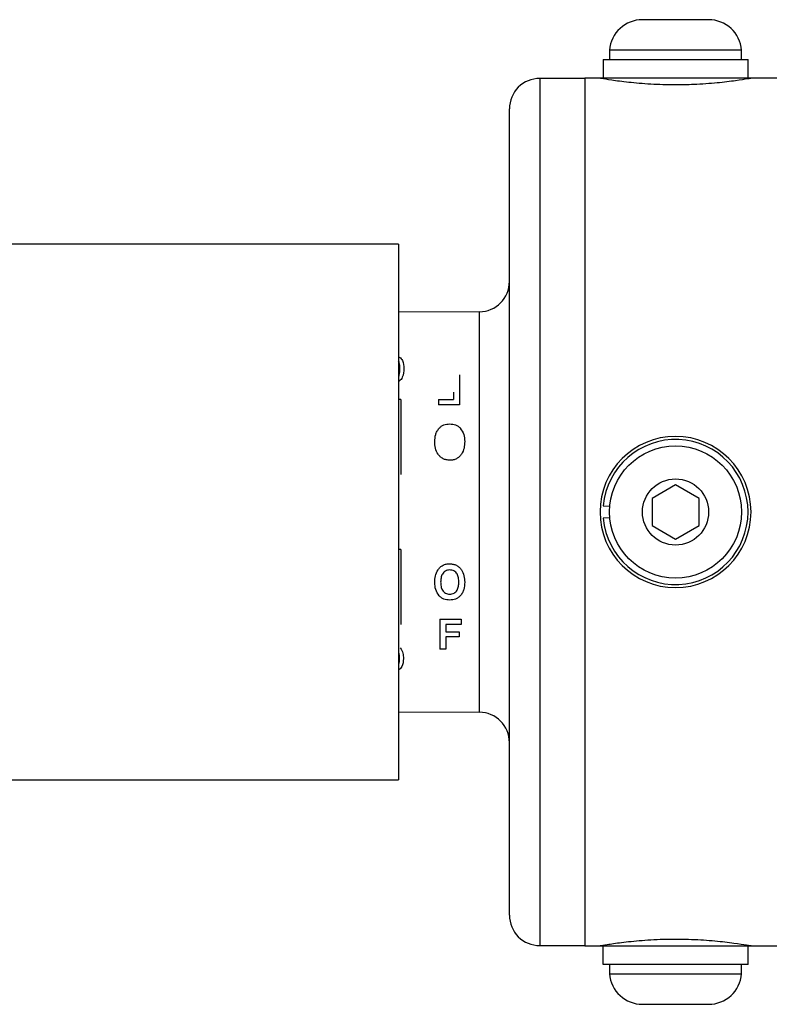
# Model space of a CAD drawing. Units: inches. Extents: x 0 to 16.9, y 0 to 10.9.
# Drawn here: x 7.8 to 8.4, y 6.2 to 7 of the extents above; entities that cross this region are included whole.
import ezdxf

# ---------------------------------------------------------------- set-up
doc = ezdxf.new("R2010")
doc.units = ezdxf.units.IN
doc.header["$MEASUREMENT"] = 0

msp = doc.modelspace()

# ---------------------------------------------------------------- linework, layer by layer
at = {"color": 7, "linetype": 'Continuous', "lineweight": 25}
for p, q in [((8.39209, 7.00437), (8.33734, 7.00437)), ((8.31009, 6.97912), (8.31009, 6.97137)), ((8.41934, 6.97912), (8.31009, 6.97912)), ((8.41934, 6.97137), (8.41934, 6.97912)), ((8.30471, 6.97137), (8.30471, 6.95587)), ((8.30471, 6.97137), (8.42471, 6.97137)), ((8.42471, 6.95587), (8.42471, 6.97137)), ((8.30221, 6.95587), (8.28971, 6.95587)), ((8.28971, 6.95587), (8.28971, 6.23837)), ((8.42721, 6.95587), (8.30221, 6.95587)), ((8.45748, 6.95587), (8.42721, 6.95587)), ((8.28971, 6.95559), (8.25232, 6.95576)), ((8.22721, 6.26348), (8.22721, 6.93076)), ((8.13546, 6.81874), (7.46409, 6.81874)), ((8.13546, 6.81874), (8.13546, 6.37549)), ((8.20232, 6.76278), (8.13546, 6.76249)), ((8.20232, 6.43212), (8.20232, 6.76212)), ((8.18591, 6.7105), (8.18591, 6.6859)), ((8.18104, 6.69624), (8.18104, 6.6903)), ((8.13732, 6.69008), (8.13732, 6.62818)), ((8.16846, 6.6903), (8.18104, 6.6903)), ((8.16846, 6.6903), (8.16846, 6.6859)), ((8.18591, 6.6859), (8.16846, 6.6859)), ((8.36471, 6.61962), (8.34523, 6.60837)), ((8.3842, 6.60837), (8.36471, 6.61962)), ((8.34523, 6.60837), (8.34523, 6.58587)), ((8.3842, 6.58587), (8.3842, 6.60837)), ((8.30494, 6.60235), (8.3103, 6.60188)), ((8.3103, 6.59236), (8.30494, 6.59189)), ((8.34523, 6.58587), (8.36471, 6.57462)), ((8.36471, 6.57462), (8.3842, 6.58587)), ((8.13732, 6.56605), (8.13732, 6.50416)), ((8.16968, 6.50833), (8.18713, 6.50833)), ((8.16968, 6.50833), (8.16968, 6.48374)), ((8.18713, 6.50833), (8.18713, 6.50393)), ((8.17455, 6.50393), (8.17455, 6.49799)), ((8.18713, 6.50393), (8.17455, 6.50393)), ((8.17455, 6.49799), (8.18551, 6.49799)), ((8.18551, 6.49383), (8.17455, 6.49383)), ((8.17455, 6.49383), (8.17455, 6.48374)), ((8.18551, 6.49799), (8.18551, 6.49383)), ((8.17455, 6.48374), (8.16968, 6.48374)), ((8.13546, 6.43175), (8.20232, 6.43145)), ((7.46409, 6.37549), (8.13546, 6.37549)), ((8.25232, 6.23848), (8.28971, 6.23864)), ((8.28971, 6.23837), (8.30221, 6.23837)), ((8.30221, 6.23837), (8.42721, 6.23837)), ((8.30494, 6.22287), (8.30494, 6.23837)), ((8.42471, 6.22287), (8.42471, 6.23837)), ((8.42721, 6.23837), (9.19263, 6.23837)), ((8.42471, 6.22287), (8.30494, 6.22287)), ((8.31009, 6.22287), (8.31009, 6.21512)), ((8.41934, 6.21512), (8.41934, 6.22287)), ((8.31009, 6.21512), (8.36471, 6.21512)), ((8.36471, 6.21512), (8.41934, 6.21512)), ((8.33734, 6.18987), (8.36471, 6.18987)), ((8.36471, 6.18987), (8.39209, 6.18987))]:
    msp.add_line(p, q, dxfattribs=at)
at = {"color": 8, "linetype": 'Continuous', "lineweight": 25}
for p, q in [((8.25232, 6.95576), (8.25232, 6.59712)), ((8.20232, 6.59712), (8.20232, 6.76278)), ((8.13732, 6.69008), (8.13546, 6.69008)), ((8.20232, 6.43145), (8.20232, 6.59712)), ((8.25232, 6.59712), (8.25232, 6.23848)), ((8.13732, 6.56605), (8.13546, 6.56605))]:
    msp.add_line(p, q, dxfattribs=at)
at = {"color": 7, "linetype": 'Continuous', "lineweight": 25}
for radius in [0.05462, 0.02737]:
    msp.add_circle((8.36471, 6.59712), radius, dxfattribs=at)
for centre, radius, start, end in [((8.33734, 6.97704), 0.02733, 90, 175.63672), ((8.39209, 6.97704), 0.02733, 4.36328, 90), ((8.25221, 6.93076), 0.025, 89.75, 180), ((8.20221, 6.78778), 0.025, 270.25, 0), ((8.36471, 6.59712), 0.0625, 0, 180), ((8.36471, 6.59712), 0.06, 185, 175), ((8.36471, 6.59712), 0.0625, 180, 0), ((8.20221, 6.40645), 0.025, 0, 89.75), ((8.25221, 6.26348), 0.025, 180, 270.25), ((8.33734, 6.2172), 0.02733, 184.36328, 270), ((8.39209, 6.2172), 0.02733, 270, 355.63672)]:
    msp.add_arc(centre, radius, start, end, dxfattribs=at)
for points, knots in [([(8.42721, 6.95587), (8.42659, 6.95576), (8.42531, 6.95553), (8.41516, 6.95389), (8.39973, 6.95196), (8.38189, 6.95065), (8.36284, 6.95023), (8.34381, 6.95081), (8.32521, 6.95246), (8.31102, 6.95438), (8.30333, 6.95567), (8.30254, 6.95581), (8.30221, 6.95587)], [0, 0, 0, 0, 0.101825, 0.207623, 0.314751, 0.422663, 0.500016, 0.606246, 0.712437, 0.819646, 0.927542, 1, 1, 1, 1]), ([(8.16542, 6.65522), (8.16554, 6.65723), (8.16572, 6.66026), (8.16719, 6.66403), (8.16844, 6.66563), (8.16907, 6.66643)], [0, 0, 0, 0, 0.499763, 0.749971, 1, 1, 1, 1]), ([(8.16907, 6.66643), (8.16963, 6.66698), (8.17076, 6.66807), (8.17365, 6.66959), (8.17613, 6.66979), (8.17778, 6.66993)], [0, 0, 0, 0, 0.250616, 0.501115, 1, 1, 1, 1]), ([(8.17778, 6.66993), (8.17944, 6.6698), (8.18193, 6.66961), (8.18444, 6.66826), (8.1857, 6.66731), (8.18625, 6.66675), (8.18652, 6.66647)], [0, 0, 0, 0, 0.498708, 0.749099, 0.874524, 1, 1, 1, 1]), ([(8.18652, 6.66647), (8.18766, 6.6648), (8.18993, 6.66145), (8.19009, 6.65742), (8.19018, 6.6554)], [0, 0, 0, 0, 0.498827, 1, 1, 1, 1]), ([(8.1778, 6.63996), (8.17685, 6.64002), (8.17494, 6.64012), (8.17224, 6.64112), (8.16992, 6.64274), (8.16744, 6.64553), (8.16567, 6.64987), (8.1655, 6.65343), (8.16542, 6.65522)], [0, 0, 0, 0, 0.1251358, 0.2501475, 0.3752166, 0.5003587, 0.749705, 1, 1, 1, 1]), ([(8.19018, 6.6554), (8.1901, 6.65359), (8.18996, 6.64998), (8.18816, 6.64562), (8.18579, 6.6427), (8.18343, 6.64105), (8.18068, 6.64011), (8.17876, 6.64001), (8.1778, 6.63996)], [0, 0, 0, 0, 0.25034, 0.49976, 0.624868, 0.749825, 0.874831, 1, 1, 1, 1]), ([(8.16542, 6.53884), (8.16549, 6.54064), (8.16565, 6.54425), (8.16743, 6.54862), (8.16981, 6.55154), (8.17216, 6.55318), (8.17491, 6.55413), (8.17684, 6.55422), (8.1778, 6.55427)], [0, 0, 0, 0, 0.250305, 0.49973, 0.624861, 0.749844, 0.874845, 1, 1, 1, 1]), ([(8.17783, 6.5492), (8.17721, 6.54916), (8.17598, 6.54908), (8.17424, 6.54838), (8.1728, 6.54726), (8.17131, 6.54537), (8.17043, 6.54249), (8.17033, 6.54019), (8.17029, 6.53903)], [0, 0, 0, 0, 0.125034, 0.2499503, 0.3749537, 0.5000105, 0.7495636, 1, 1, 1, 1]), ([(8.1778, 6.55427), (8.17875, 6.55422), (8.18065, 6.55411), (8.18335, 6.55312), (8.18567, 6.55149), (8.18814, 6.5487), (8.18992, 6.54437), (8.19009, 6.5408), (8.19018, 6.53902)], [0, 0, 0, 0, 0.125143, 0.250162, 0.375235, 0.500366, 0.749685, 1, 1, 1, 1]), ([(8.18531, 6.53913), (8.18526, 6.54028), (8.18518, 6.54257), (8.18429, 6.54541), (8.18281, 6.54729), (8.18138, 6.5484), (8.17966, 6.54908), (8.17845, 6.54916), (8.17783, 6.5492)], [0, 0, 0, 0, 0.250427, 0.499954, 0.625139, 0.751549, 0.8738, 1, 1, 1, 1]), ([(8.16907, 6.52777), (8.16794, 6.52944), (8.16566, 6.53279), (8.1655, 6.53682), (8.16542, 6.53884)], [0, 0, 0, 0, 0.498828, 1, 1, 1, 1]), ([(8.17029, 6.53903), (8.17034, 6.53789), (8.17043, 6.5356), (8.17138, 6.53283), (8.17287, 6.53101), (8.17428, 6.52992), (8.17599, 6.5292), (8.17721, 6.52912), (8.17783, 6.52908)], [0, 0, 0, 0, 0.250385, 0.499906, 0.625053, 0.751266, 0.874669, 1, 1, 1, 1]), ([(8.17783, 6.52908), (8.17845, 6.52912), (8.17969, 6.52919), (8.1814, 6.52991), (8.18282, 6.53102), (8.18427, 6.53288), (8.18518, 6.53568), (8.18526, 6.53798), (8.18531, 6.53913)], [0, 0, 0, 0, 0.12504, 0.249646, 0.374266, 0.50003, 0.749584, 1, 1, 1, 1]), ([(8.19018, 6.53902), (8.19006, 6.537), (8.18988, 6.53398), (8.18841, 6.5302), (8.18715, 6.5286), (8.18652, 6.5278)], [0, 0, 0, 0, 0.499762, 0.74997, 1, 1, 1, 1]), ([(8.17782, 6.52431), (8.17616, 6.52444), (8.17366, 6.52463), (8.17116, 6.52598), (8.16989, 6.52692), (8.16934, 6.52749), (8.16907, 6.52777)], [0, 0, 0, 0, 0.498706, 0.749097, 0.874524, 1, 1, 1, 1]), ([(8.18652, 6.5278), (8.18596, 6.52726), (8.18484, 6.52617), (8.18194, 6.52466), (8.17947, 6.52445), (8.17782, 6.52431)], [0, 0, 0, 0, 0.25065, 0.501149, 1, 1, 1, 1]), ([(8.13686, 6.48485), (8.1377, 6.48336), (8.13938, 6.48037), (8.13941, 6.47732), (8.13942, 6.4758)], [0, 0, 0, 0, 0.498563, 1, 1, 1, 1]), ([(8.30221, 6.23837), (8.30229, 6.23838), (8.3026, 6.23843), (8.30721, 6.23924), (8.31924, 6.24104), (8.3365, 6.2429), (8.35699, 6.24398), (8.37825, 6.2438), (8.39787, 6.24245), (8.4139, 6.24053), (8.42452, 6.23885), (8.42718, 6.23837), (8.42721, 6.23837), (8.42721, 6.23837)], [0, 0, 0, 0, 0.034694, 0.140376, 0.246594, 0.354215, 0.461961, 0.5683, 0.673911, 0.78059, 0.888477, 0.995842, 1, 1, 1, 1])]:
    msp.add_open_spline(points, degree=3, knots=knots, dxfattribs=at)
at = {"color": 8, "linetype": 'Continuous', "lineweight": 25}
for points, knots in [([(8.13546, 6.7254), (8.13567, 6.72532), (8.13659, 6.72496), (8.1377, 6.72392), (8.13971, 6.72097), (8.13977, 6.71806), (8.13982, 6.71574)], [0, 0, 0, 0, 0.045372, 0.204576, 0.363884, 1, 1, 1, 1]), ([(8.13658, 6.71573), (8.13649, 6.71745), (8.13637, 6.7196), (8.1358, 6.7217), (8.13548, 6.72208), (8.13546, 6.7221)], [0, 0, 0, 0, 0.791745, 0.989756, 1, 1, 1, 1]), ([(8.13982, 6.71574), (8.13972, 6.71334), (8.13959, 6.71029), (8.13761, 6.70684), (8.13649, 6.70562), (8.13567, 6.70515), (8.13546, 6.70504)], [0, 0, 0, 0, 0.634401, 0.805191, 0.952174, 1, 1, 1, 1]), ([(8.13546, 6.70899), (8.13549, 6.70903), (8.13581, 6.70947), (8.13638, 6.7118), (8.13649, 6.71398), (8.13658, 6.71573)], [0, 0, 0, 0, 0.018898, 0.215182, 1, 1, 1, 1]), ([(8.13616, 6.47581), (8.1362, 6.47757), (8.13624, 6.47944), (8.13551, 6.4813), (8.13546, 6.48141)], [0, 0, 0, 0, 0.9426521, 1, 1, 1, 1]), ([(8.13546, 6.47051), (8.13551, 6.47062), (8.13623, 6.47228), (8.13619, 6.4741), (8.13616, 6.47581)], [0, 0, 0, 0, 0.065089, 1, 1, 1, 1]), ([(8.13942, 6.4758), (8.13932, 6.47352), (8.1392, 6.47064), (8.13719, 6.46774), (8.13619, 6.46681), (8.13552, 6.4665), (8.13546, 6.46647)], [0, 0, 0, 0, 0.657106, 0.833627, 0.986243, 1, 1, 1, 1])]:
    msp.add_open_spline(points, degree=3, knots=knots, dxfattribs=at)

doc.saveas('drawing.dxf')
